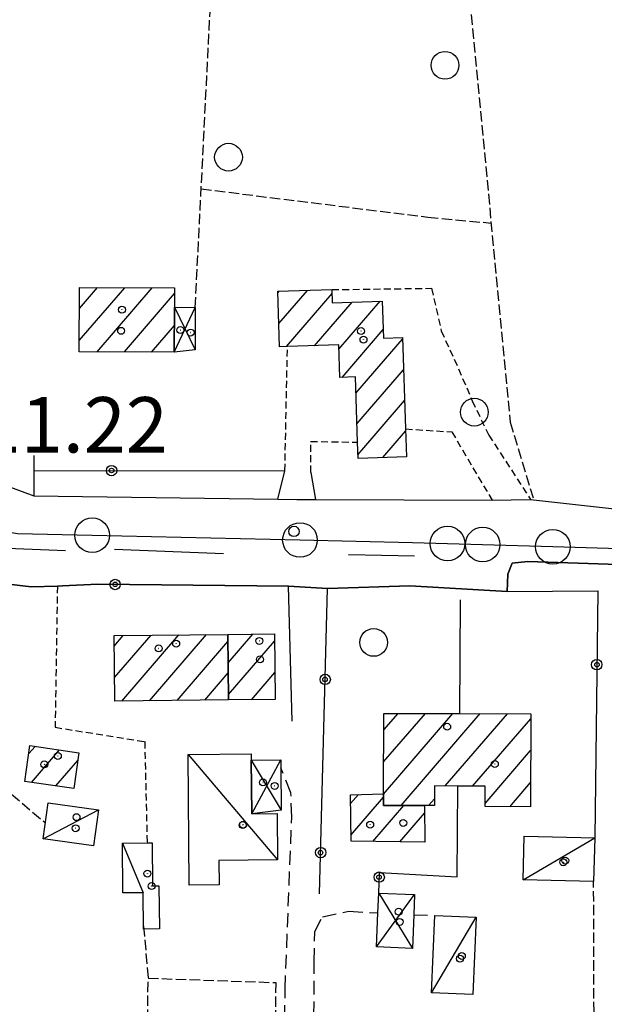
# Model space of a CAD drawing. Extents: x 1740553 to 1744863, y 5045719 to 5048848.
# Drawn here: x 1741608 to 1741692, y 5046817 to 5046959 of the extents above; entities that cross this region are included whole.
import ezdxf

# ---------------------------------------------------------------- set-up
doc = ezdxf.new("R2010")
doc.units = 0
for name, pattern in [('C', [10, 5, 5]), ('L3', [1.5, 1, -0.5]), ('L5', [2, 1.5, -0.5]), ('L7', [3, 2, -1])]:
    doc.linetypes.add(name, pattern=pattern)
for name, color, linetype in [('11B2', 1, 'C'), ('11D4', 1, 'C'), ('17A1', 1, 'C'), ('17C3', 1, 'C'), ('17D4', 1, 'C'), ('19B2', 1, 'C'), ('1A1', 4, 'C'), ('1AJ36', 1, 'C'), ('1C3', 1, 'C'), ('1D4', 1, 'C'), ('298', 7, 'CONTINUOUS'), ('2E5', 3, 'C'), ('2J10', 2, 'L7'), ('2K11', 1, 'C'), ('2L12', 1, 'L3'), ('3A1', 1, 'C'), ('3B2', 1, 'C'), ('5A1', 2, 'L5'), ('5F6', 1, 'C'), ('5I9', 2, 'L5'), ('A2E5', 1, 'C'), ('I2E5', 7, 'CONTINUOUS'), ('N2P16', 2, 'C')]:
    doc.layers.add(name, color=color, linetype=linetype)

# ---------------------------------------------------------------- blocks, each defined once
blk = doc.blocks.new('5F6')
at = {"layer": '5F6'}
blk.add_circle((0, 0), 2, dxfattribs=at)
blk = doc.blocks.new('1AJ36')
at = {"layer": '1AJ36'}
for radius in [0.5, 0.01]:
    blk.add_circle((0, 0), radius, dxfattribs=at)
blk = doc.blocks.new('11B2')
at = {"layer": '11B2'}
blk.add_circle((0, 0), 0.75, dxfattribs=at)
blk = doc.blocks.new('11D4')
at = {"layer": '11D4'}
for radius in [0.5, 0.01]:
    blk.add_circle((0, 0), radius, dxfattribs=at)
blk = doc.blocks.new('N2P16')
at = {"layer": 'N2P16'}
blk.add_circle((0, -0.00928), 2.5, dxfattribs=at)
blk = doc.blocks.new('19B2')
at = {"layer": '19B2'}
for centre, radius in [((0, 0), 0.75), ((0, -0.02417), 0.32738)]:
    blk.add_circle(centre, radius, dxfattribs=at)

msp = doc.modelspace()

# ---------------------------------------------------------------- linework, layer by layer
at = {"layer": '17A1'}
for p, q in [((1741616.71371, 5046912.64322, -3333), (1741623.27975, 5046920.27261, -3333)), ((1741616.73902, 5046917.27244, -3333), (1741619.33794, 5046920.29225, -3333)), ((1741619.28448, 5046911.0316, -3333), (1741627.22249, 5046920.25405, -3333)), ((1741645.37073, 5046919.54453, -3333), (1741645.56447, 5046919.76965, -3333)), ((1741645.52071, 5046915.11899, -3333), (1741649.62714, 5046919.89044, -3333)), ((1741623.22729, 5046911.01204, -3333), (1741630.4696, 5046919.4272, -3333)), ((1741646.59974, 5046911.77295, -3333), (1741653.1897, 5046919.43122, -3333)), ((1741650.67149, 5046911.90646, -3333), (1741656.07423, 5046918.18307, -3333)), ((1741654.18345, 5046911.38628, -3333), (1741660.15436, 5046918.32523, -3333)), ((1741627.16903, 5046910.9934, -3333), (1741630.44883, 5046914.80434, -3333)), ((1741654.65719, 5046907.33801, -3333), (1741660.58112, 5046914.22129, -3333)), ((1741656.63758, 5046905.03931, -3333), (1741663.35863, 5046912.8488, -3333)), ((1741656.78103, 5046900.60727, -3333), (1741663.504, 5046908.4179, -3333)), ((1741656.92916, 5046896.17958, -3333), (1741663.64929, 5046903.988, -3333)), ((1741660.53424, 5046895.76867, -3333), (1741663.79466, 5046899.5571, -3333)), ((1741621.77252, 5046868.5652, -3333), (1741623.07798, 5046870.08207, -3333)), ((1741621.81917, 5046864.0196, -3333), (1741627.0733, 5046870.12461, -3333)), ((1741622.84922, 5046860.61774, -3333), (1741631.06862, 5046870.16715, -3333)), ((1741626.84454, 5046860.66028, -3333), (1741635.06287, 5046870.21061, -3333)), ((1741638.20766, 5046866.13075, -3333), (1741641.77984, 5046870.28251, -3333)), ((1741630.83986, 5046860.70282, -3333), (1741638.17074, 5046869.22089, -3333)), ((1741638.26169, 5046861.59373, -3333), (1741644.88679, 5046869.29172, -3333)), ((1741634.83511, 5046860.74635, -3333), (1741638.2247, 5046864.68486, -3333)), ((1741641.55208, 5046860.81826, -3333), (1741644.93705, 5046864.75141, -3333)), ((1741660.61153, 5046847.20764, -3333), (1741670.61046, 5046858.82692, -3333)), ((1741660.63685, 5046851.83686, -3333), (1741666.66134, 5046858.83699, -3333)), ((1741660.66216, 5046856.46608, -3333), (1741662.71215, 5046858.84805, -3333)), ((1741663.15463, 5046845.56386, -3333), (1741674.55866, 5046858.81579, -3333)), ((1741669.53292, 5046848.37635, -3333), (1741678.50793, 5046858.80373, -3333)), ((1741673.47197, 5046848.3535, -3333), (1741681.84815, 5046858.08614, -3333)), ((1741609.43874, 5046853.03829, -3333), (1741610.34202, 5046854.08677, -3333)), ((1741609.82482, 5046848.88818, -3333), (1741613.86483, 5046853.58244, -3333)), ((1741675.27154, 5046845.84469, -3333), (1741681.83575, 5046853.47193, -3333)), ((1741613.34686, 5046848.38078, -3333), (1741616.51502, 5046852.06201, -3333)), ((1741678.83133, 5046845.38224, -3333), (1741681.82236, 5046848.85765, -3333)), ((1741655.85316, 5046845.82426, -3333), (1741656.99256, 5046847.14817, -3333)), ((1741655.91642, 5046841.29795, -3333), (1741660.60962, 5046846.75119, -3333)), ((1741667.0936, 5046845.542, -3333), (1741667.95076, 5046846.53689, -3333)), ((1741659.07857, 5046840.37347, -3333), (1741663.5439, 5046845.56193, -3333)), ((1741662.98533, 5046840.3131, -3333), (1741666.53637, 5046844.43921, -3333))]:
    msp.add_line(p, q, dxfattribs=at)
at = {"layer": '17C3'}
for p, q in [((1741632.41253, 5046852.90885, -3333), (1741645.32719, 5046837.71973, -3333)), ((1741611.50965, 5046840.76163, -3333), (1741619.48627, 5046844.94345, -3333)), ((1741622.94974, 5046840.13028, -3333), (1741625.96057, 5046832.97858, -3333)), ((1741680.75458, 5046834.82249, -3333), (1741691.08178, 5046840.88128, -3333)), ((1741667.5347, 5046818.52617, -3333), (1741673.9968, 5046829.43122, -3333))]:
    msp.add_line(p, q, dxfattribs=at)
at = {"layer": '17D4'}
for p, q in [((1741630.42957, 5046910.97789, -3333), (1741633.4561, 5046917.43353, -3333)), ((1741630.46134, 5046917.44889, -3333), (1741633.42181, 5046911.30432, -3333)), ((1741641.54506, 5046852.11568, -3333), (1741645.86495, 5046844.86647, -3333)), ((1741641.62537, 5046844.34932, -3333), (1741645.78898, 5046852.15979, -3333)), ((1741659.62775, 5046825.14264, -3333), (1741665.07774, 5046832.71651, -3333)), ((1741659.92315, 5046832.91408, -3333), (1741664.78235, 5046824.94508, -3333))]:
    msp.add_line(p, q, dxfattribs=at)
at = {"layer": '1A1'}
for points in [[(1741616.70521, 5046911.04298, 18.366), (1741616.7556, 5046920.30441, 18.366), (1741630.47199, 5046920.23872, 18.366), (1741630.46134, 5046917.44889, 18.366), (1741630.42957, 5046910.97789, 18.366), (1741616.70521, 5046911.04298, 18.366)], [(1741645.36334, 5046919.76361, 15.422), (1741653.1725, 5046919.99556, 15.422), (1741653.22942, 5046918.0843, 15.422), (1741660.44247, 5046918.33478, 15.422), (1741660.62249, 5046913.01291, 15.422), (1741663.34985, 5046913.09987, 15.422), (1741663.78297, 5046899.88718, 15.422), (1741663.91853, 5046895.88177, 15.422), (1741656.94781, 5046895.64945, 15.422), (1741656.86605, 5046897.98607, 15.422), (1741656.56071, 5046907.40438, 15.422), (1741654.31806, 5046907.32665, 15.422), (1741654.16209, 5046912.01951, 15.422), (1741646.75975, 5046911.77892, 15.422), (1741645.63429, 5046911.74175, 15.422), (1741645.36334, 5046919.76361, 15.422)], [(1741638.15837, 5046870.24291, 17.588), (1741638.27126, 5046860.78311, 17.588), (1741621.85413, 5046860.60739, 17.588), (1741621.7572, 5046870.06838, 17.588), (1741638.15837, 5046870.24291, 17.588)], [(1741638.15837, 5046870.24291, 15.572), (1741644.87526, 5046870.31581, 15.572), (1741644.98025, 5046860.85441, 15.572), (1741638.27126, 5046860.78311, 15.572), (1741638.15837, 5046870.24291, 15.572)], [(1741666.52178, 5046845.5443, 18.64), (1741660.60413, 5046845.5794, 18.64), (1741660.61194, 5046847.25581, 18.64), (1741660.67492, 5046858.8529, 18.64), (1741671.63866, 5046858.82371, 18.64), (1741681.85033, 5046858.79334, 18.64), (1741681.81353, 5046845.37396, 18.64), (1741675.26933, 5046845.39222, 18.64), (1741675.28391, 5046848.34381, 18.64), (1741671.33297, 5046848.36477, 18.64), (1741667.95462, 5046848.3865, 18.64), (1741667.94837, 5046845.53783, 18.64), (1741666.52178, 5046845.5443, 18.64)], [(1741616.67504, 5046853.17918, 14.5), (1741615.93423, 5046848.00696, 14.5), (1741608.86984, 5046849.02524, 14.5), (1741609.60297, 5046854.19288, 14.5), (1741616.67504, 5046853.17918, 14.5)], [(1741666.52178, 5046845.5443, 15.06), (1741666.58888, 5046840.25709, 15.06), (1741655.92885, 5046840.42236, 15.06), (1741655.83481, 5046847.1136, 15.06), (1741660.61194, 5046847.25581, 15.06), (1741660.60413, 5046845.5794, 15.06), (1741666.52178, 5046845.5443, 15.06)]]:
    msp.add_polyline3d(points, close=True, dxfattribs=at)
at = {"layer": '1C3'}
for points in [[(1741632.41253, 5046852.90885, 15.602), (1741641.53395, 5046853.0004, 15.602), (1741641.54506, 5046852.11568, 15.602), (1741641.62537, 5046844.34932, 15.602), (1741645.25803, 5046844.38676, 15.602), (1741645.32719, 5046837.71973, 15.602), (1741636.87119, 5046837.6349, 15.602), (1741636.90828, 5046834.1005, 15.602), (1741632.60293, 5046834.05981, 15.602), (1741632.41253, 5046852.90885, 15.602)], [(1741618.76951, 5046839.75799, 14.645), (1741611.50965, 5046840.76163, 14.645), (1741612.21843, 5046845.94649, 14.645), (1741619.48627, 5046844.94345, 14.645), (1741618.76951, 5046839.75799, 14.645)], [(1741627.24848, 5046840.16546, 14.234), (1741627.30547, 5046833.96888, 14.234), (1741628.2214, 5046833.97832, 14.234), (1741628.27919, 5046827.75773, 14.234), (1741626.0092, 5046827.73712, 14.234), (1741625.96057, 5046832.97858, 14.234), (1741623.01726, 5046832.94966, 14.234), (1741622.94974, 5046840.13028, 14.234), (1741626.51994, 5046840.15802, 14.234), (1741627.24848, 5046840.16546, 14.234)], [(1741680.75458, 5046834.82249, 14.12), (1741680.90867, 5046841.13317, 14.12), (1741691.08178, 5046840.88128, 14.12), (1741690.92686, 5046834.58157, 14.12), (1741680.75458, 5046834.82249, 14.12)], [(1741668.00771, 5046829.68362, 14.427), (1741673.9968, 5046829.43122, 14.427), (1741673.51681, 5046818.27325, 14.427), (1741667.5347, 5046818.52617, 14.427), (1741668.00771, 5046829.68362, 14.427)]]:
    msp.add_polyline3d(points, close=True, dxfattribs=at)
at = {"layer": '1D4'}
for points in [[(1741630.42957, 5046910.97789, 14.479), (1741630.46134, 5046917.44889, 14.479), (1741633.4561, 5046917.43353, 14.479), (1741633.42181, 5046911.30432, 14.479), (1741630.42957, 5046910.97789, 14.479)], [(1741641.62537, 5046844.34932, 14.509), (1741641.54506, 5046852.11568, 14.509), (1741645.78898, 5046852.15979, 14.509), (1741645.79663, 5046851.00002, 14.509), (1741645.86495, 5046844.86647, 14.509), (1741641.62537, 5046844.34932, 14.509)], [(1741659.92315, 5046832.91408, 14.324), (1741665.07774, 5046832.71651, 14.324), (1741664.9675, 5046829.79687, 14.324), (1741664.78235, 5046824.94508, 14.324), (1741659.62775, 5046825.14264, 14.324), (1741659.81647, 5046830.05388, 14.324), (1741659.92315, 5046832.91408, 14.324)]]:
    msp.add_polyline3d(points, close=True, dxfattribs=at)
at = {"layer": '298'}
for points in [[(1741601.94215, 5046893.28419, 11.08), (1741610.15559, 5046890.22085, 11.404), (1741645.38625, 5046889.74892, 11.356), (1741648.1022, 5046889.73373, 11.356), (1741650.81823, 5046889.71755, 11.356), (1741676.27301, 5046889.63055, 11.164), (1741679.05564, 5046889.66248, 11.108), (1741681.83926, 5046889.69448, 11.052), (1741696.12121, 5046888.14375, 11.02)], [(1741721.99513, 5046879.4222, 10.34), (1741681.41748, 5046880.78533, 10.51), (1741679.17881, 5046880.54744, 10.51), (1741678.56166, 5046878.94573, 10.75), (1741678.43577, 5046876.44914, 11.09), (1741664.41403, 5046877.24413, 11.284), (1741652.54838, 5046876.87581, 11.534), (1741646.89897, 5046877.18574, 11.554), (1741619.38442, 5046877.47147, 11.571), (1741614.32568, 5046877.23294, 11.543), (1741613.57539, 5046877.20782, 11.539), (1741609.76815, 5046877.09112, 11.573), (1741592.83379, 5046879.12111, 11.587)]]:
    msp.add_polyline3d(points, dxfattribs=at)
at = {"layer": '2E5'}
for points in [[(1741610.17837, 5046893.89312, 11.708), (1741610.15559, 5046890.22085, 11.404), (1741645.38625, 5046889.74892, 11.356), (1741646.3889, 5046893.83557, 11.612)], [(1741650.1356, 5046893.59573, 11.404), (1741650.81823, 5046889.71755, 11.356), (1741676.27301, 5046889.63055, 11.164)], [(1741681.83926, 5046889.69448, 11.052), (1741696.12121, 5046888.14375, 11.02), (1741740.42018, 5046887.0002, 11.18), (1741749.28849, 5046888.04761, 11.26), (1741759.07831, 5046889.36461, 11.212)], [(1741678.43577, 5046876.44914, 11.09), (1741678.56166, 5046878.94573, 10.75), (1741679.17881, 5046880.54744, 10.51), (1741681.41748, 5046880.78533, 10.51), (1741721.99513, 5046879.4222, 10.34), (1741746.33394, 5046879.27867, 10.34), (1741748.03078, 5046875.34308, 10.51)]]:
    msp.add_polyline3d(points, dxfattribs=at)
at = {"layer": '2J10'}
msp.add_line((1741664.9675, 5046829.79687, 11.949), (1741668.00771, 5046829.68362, 12.16), dxfattribs=at)
for points in [[(1741644.69875, 5046674.86802, 10.3), (1741645.43882, 5046719.49375, 11.64), (1741645.85407, 5046745.74834, 11.48), (1741646.42109, 5046819.03264, 12.49), (1741647.3719, 5046843.89423, 11.66), (1741647.26744, 5046847.37745, 11.33), (1741645.79663, 5046851.00002, 11.33)], [(1741649.30021, 5046692.2036, 9.64), (1741650.65829, 5046735.68821, 10.81), (1741650.34555, 5046758.27286, 11.31), (1741650.61387, 5046822.98619, 12.32), (1741650.71468, 5046827.39741, 12.74), (1741651.8104, 5046829.50532, 12.24), (1741655.61461, 5046830.29172, 11.99), (1741659.81647, 5046830.05388, 11.895)]]:
    msp.add_polyline3d(points, dxfattribs=at)
at = {"layer": '2K11'}
for p, q in [((1741621.7859, 5046882.55146, 11.444), (1741637.54343, 5046881.90655, 11.54)), ((1741655.58249, 5046881.75748, 11.348), (1741665.07727, 5046881.5641, 11.108))]:
    msp.add_line(p, q, dxfattribs=at)
msp.add_polyline3d([(1741588.56541, 5046883.90206, 11.38), (1741591.91884, 5046883.27573, 11.476), (1741614.7326, 5046882.3641, 11.492)], dxfattribs=at)
at = {"layer": '2L12'}
msp.add_line((1741646.3889, 5046893.83557, 11.612), (1741646.75975, 5046911.77892, 11.58), dxfattribs=at)
for points in [[(1741653.1725, 5046919.99556, 11.676), (1741667.55919, 5046920.19269, 11.628), (1741668.94537, 5046914.03149, 11.724), (1741671.43818, 5046908.57397, 11.676), (1741673.43038, 5046903.93541, 11.58), (1741675.79752, 5046899.00402, 11.388), (1741681.83926, 5046889.69448, 11.052)], [(1741663.78297, 5046899.88718, 11.58), (1741670.47546, 5046899.45581, 11.484), (1741676.27301, 5046889.63055, 11.164)], [(1741650.1356, 5046893.59573, 11.404), (1741650.1042, 5046898.09834, 11.66), (1741656.86605, 5046897.98607, 11.708)], [(1741613.57539, 5046877.20782, 11.539), (1741613.2355, 5046856.84282, 12.32), (1741626.16941, 5046854.77191, 12.24), (1741626.51994, 5046840.15802, 12.32)]]:
    msp.add_polyline3d(points, dxfattribs=at)
at = {"layer": '3A1'}
msp.add_line((1741671.63866, 5046858.82371, 11.806), (1741671.70142, 5046875.24367, 11.23), dxfattribs=at)
at = {"layer": '3B2'}
for p in [(1741619.38442, 5046877.47147, 11.571), (1741647.41772, 5046857.71544, 11.578)]:
    msp.add_line(p, (1741646.89897, 5046877.18574, 11.554), dxfattribs=at)
for points in [[(1741610.18996, 5046896.04117, 11.669), (1741610.17837, 5046893.89312, 11.708), (1741646.3889, 5046893.83557, 11.612)], [(1741577.716, 5046881.8829, 11.62), (1741582.55389, 5046880.9997, 11.514), (1741592.83379, 5046879.12111, 11.587), (1741609.76815, 5046877.09112, 11.573), (1741613.57539, 5046877.20782, 11.539), (1741614.32568, 5046877.23294, 11.543)], [(1741651.39793, 5046832.81604, 12.074), (1741652.54838, 5046876.87581, 11.534), (1741664.41403, 5046877.24413, 11.284)], [(1741678.43577, 5046876.44914, 11.09), (1741691.514, 5046876.53521, 10.904), (1741691.08178, 5046840.88128, 11.73)], [(1741659.92315, 5046832.91408, 11.898), (1741660.0149, 5046835.86643, 11.901), (1741671.26376, 5046835.2709, 12.064), (1741671.33297, 5046848.36477, 11.946)]]:
    msp.add_polyline3d(points, dxfattribs=at)
at = {"layer": '5A1'}
for p, q in [((1741633.4561, 5046917.43353, 11.692), (1741636.53825, 5046978.89567, 11.692)), ((1741626.00806, 5046828.16728, 12.126), (1741626.65016, 5046820.63957, 11.854))]:
    msp.add_line(p, q, dxfattribs=at)
for points in [[(1741673.28238, 5046959.67885, 11.244), (1741678.86996, 5046900.88392, 11.66), (1741682.22072, 5046889.93065, 11.564)], [(1741634.31347, 5046934.53179, 11.692), (1741667.02482, 5046930.45933, 11.788), (1741676.14035, 5046929.59871, 11.457)], [(1741601.056, 5046878.13641, 11.58), (1741600.81676, 5046852.34431, 11.982), (1741611.82962, 5046843.07719, 11.886)], [(1741650.37919, 5046766.32555, 11.436), (1741691.14082, 5046765.71929, 10.9), (1741690.92686, 5046834.58157, 12.49)]]:
    msp.add_polyline3d(points, dxfattribs=at)
at = {"layer": '5I9'}
msp.add_polyline3d([(1741626.65016, 5046820.63957, 11.854), (1741645.06326, 5046820.00904, 11.982), (1741644.44389, 5046744.4914, 11.982), (1741626.02784, 5046744.63933, 11.934), (1741626.65016, 5046820.63957, 11.854)], close=True, dxfattribs=at)
at = {"layer": 'A2E5', "flags": 128}
msp.add_lwpolyline([(1741272.74156, 5047007.02662), (1741296.28, 5046997.80527), (1741312.08433, 5046991.60792), (1741341.13823, 5046980.91931), (1741354.48943, 5046976.00843), (1741391.60471, 5046960.40379), (1741411.44892, 5046952.06101), (1741430.73543, 5046943.94722), (1741447.61896, 5046936.85188), (1741453.92109, 5046934.20097), (1741460.50594, 5046931.43084), (1741467.48651, 5046928.93405), (1741474.45918, 5046926.43567), (1741503.74747, 5046915.95211), (1741509.85034, 5046913.76565), (1741527.55459, 5046907.42878), (1741544.39243, 5046899.99303), (1741561.22329, 5046892.55675), (1741579.80479, 5046889.46373), (1741607.83473, 5046884.8009), (1741618.58688, 5046884.55729), (1741648.56802, 5046883.87666), (1741664.79844, 5046883.50587), (1741669.85625, 5046883.35521), (1741674.92067, 5046883.21006), (1741685.04221, 5046882.91018), (1741750.77478, 5046880.97826), (1741753.70368, 5046880.89177), (1741763.51802, 5046883.64876)], dxfattribs=at)
at = {"layer": 'I2E5'}
for points in [[(1741428.17681, 5046952.38538, 11.5), (1741432.23876, 5046951.08303, 11.86), (1741436.28835, 5046949.42373, 12.25), (1741449.36193, 5046944.64448, 11.66), (1741453.73592, 5046941.2785, 11.329), (1741457.49085, 5046941.66508, 11), (1741465.87671, 5046938.60263, 11.25), (1741469.98966, 5046938.09236, 11.733), (1741473.45324, 5046935.36622, 11.902), (1741477.21406, 5046934.21481, 12.028), (1741493.54039, 5046928.47976, 11.706), (1741505.34334, 5046926.96699, 11.641), (1741511.37837, 5046925.79339, 11.585), (1741523.48147, 5046923.94206, 11.469), (1741523.61529, 5046915.66223, 11.788), (1741531.54345, 5046912.85934, 11.562), (1741543.559, 5046908.61559, 11.512), (1741548.26006, 5046906.93488, 11.493), (1741574.47336, 5046897.56483, 10.914), (1741582.16338, 5046896.14713, 11), (1741601.94215, 5046893.28419, 11.08), (1741610.15559, 5046890.22085, 11.404)], [(1741435.71902, 5046932.75125, 11.75), (1741462.94185, 5046923.07776, 11.945), (1741467.72947, 5046921.60712, 11.88), (1741500.60614, 5046908.73972, 11.825), (1741508.11507, 5046905.87032, 11.812), (1741528.22832, 5046898.64884, 11.664), (1741530.53067, 5046897.82242, 11.612), (1741531.76531, 5046897.33925, 11.584), (1741555.67319, 5046887.99307, 11.828), (1741572.92512, 5046883.71834, 11.705), (1741577.716, 5046881.8829, 11.62), (1741582.55389, 5046880.9997, 11.514), (1741592.83379, 5046879.12111, 11.587), (1741609.76815, 5046877.09112, 11.573), (1741613.57539, 5046877.20782, 11.539), (1741614.32568, 5046877.23294, 11.543), (1741619.38442, 5046877.47147, 11.571), (1741646.89897, 5046877.18574, 11.554), (1741652.54838, 5046876.87581, 11.534), (1741664.41403, 5046877.24413, 11.284), (1741678.43577, 5046876.44914, 11.09)], [(1741645.38625, 5046889.74892, 11.356), (1741648.1022, 5046889.73373, 11.356), (1741650.81823, 5046889.71755, 11.356)], [(1741676.27301, 5046889.63055, 11.164), (1741679.05564, 5046889.66248, 11.108), (1741681.83926, 5046889.69448, 11.052)]]:
    msp.add_polyline3d(points, dxfattribs=at)

# ---------------------------------------------------------------- block references
at = {"layer": '11B2'}
msp.add_blockref('11B2', (1741647.70052, 5046885.10841, 11.22), dxfattribs=at)
at = {"layer": '11D4'}
for p in [(1741622.76426, 5046914.04719, 18.366), (1741632.78734, 5046913.80313, 14.479), (1741657.73254, 5046912.78038, 15.422), (1741630.70582, 5046868.90542, 17.588), (1741642.80825, 5046866.63483, 15.572), (1741611.68587, 5046851.48967, 14.5), (1741676.67368, 5046851.54683, 18.64), (1741644.9195, 5046848.38398, 14.509), (1741640.37121, 5046842.79016, 15.602), (1741663.45755, 5046843.04624, 15.06), (1741616.19872, 5046842.28023, 14.645), (1741686.55767, 5046837.36123, 14.12), (1741627.16635, 5046833.9384, 14.234), (1741662.96109, 5046828.76103, 14.324), (1741671.64722, 5046823.45753, 14.427)]:
    msp.add_blockref('11D4', p, dxfattribs=at)
at = {"layer": '19B2'}
for p, rotation in [((1741621.38597, 5046893.87518, -3333), 179.904), ((1741621.89862, 5046877.44518, -3333), 179.404), ((1741691.38441, 5046865.88086, -3333), 89.314), ((1741652.20474, 5046863.75036, -3333), 268.504), ((1741651.55266, 5046838.7567, -3333), 268.504), ((1741659.99489, 5046835.22309, -3333), 268.214)]:
    msp.add_blockref('19B2', p, dxfattribs=dict(at, rotation=rotation))
at = {"layer": '1AJ36'}
for p in [(1741622.8793, 5046917.10358, 11.406), (1741631.29586, 5046914.15374, 11.599), (1741657.38096, 5046914.01969, 11.726), (1741628.17854, 5046868.22269, 11.892), (1741642.69411, 5046869.31, 11.892), (1741669.79887, 5046856.9158, 11.892), (1741613.63144, 5046852.70849, 11.892), (1741643.22927, 5046848.88418, 12.075), (1741616.33016, 5046843.87263, 12.123), (1741640.31319, 5046842.73467, 12.117), (1741658.69045, 5046842.78342, 11.892), (1741686.8297, 5046837.61227, 12.081), (1741626.56176, 5046835.7304, 12.099), (1741662.81944, 5046830.22366, 12.016), (1741671.91749, 5046823.82578, 12.039)]:
    msp.add_blockref('1AJ36', p, dxfattribs=at)
at = {"layer": '5F6'}
for p in [(1741669.48135, 5046952.3699, 13.1), (1741638.25698, 5046939.10851, 13.1), (1741673.7242, 5046902.3157, 13.1), (1741659.18845, 5046869.08433, 13.752)]:
    msp.add_blockref('5F6', p, dxfattribs=at)
at = {"layer": 'N2P16'}
for p in [(1741618.58688, 5046884.55729), (1741648.56802, 5046883.87666), (1741669.85625, 5046883.35521), (1741674.92067, 5046883.21006), (1741685.04221, 5046882.91018)]:
    msp.add_blockref('N2P16', p, dxfattribs=at)

# ---------------------------------------------------------------- texts
at = {"layer": '11B2'}
msp.add_text('11.22                                  ', height=8, dxfattribs=at).set_placement((1741602.23445, 5046896.49126))

doc.saveas('drawing.dxf')
